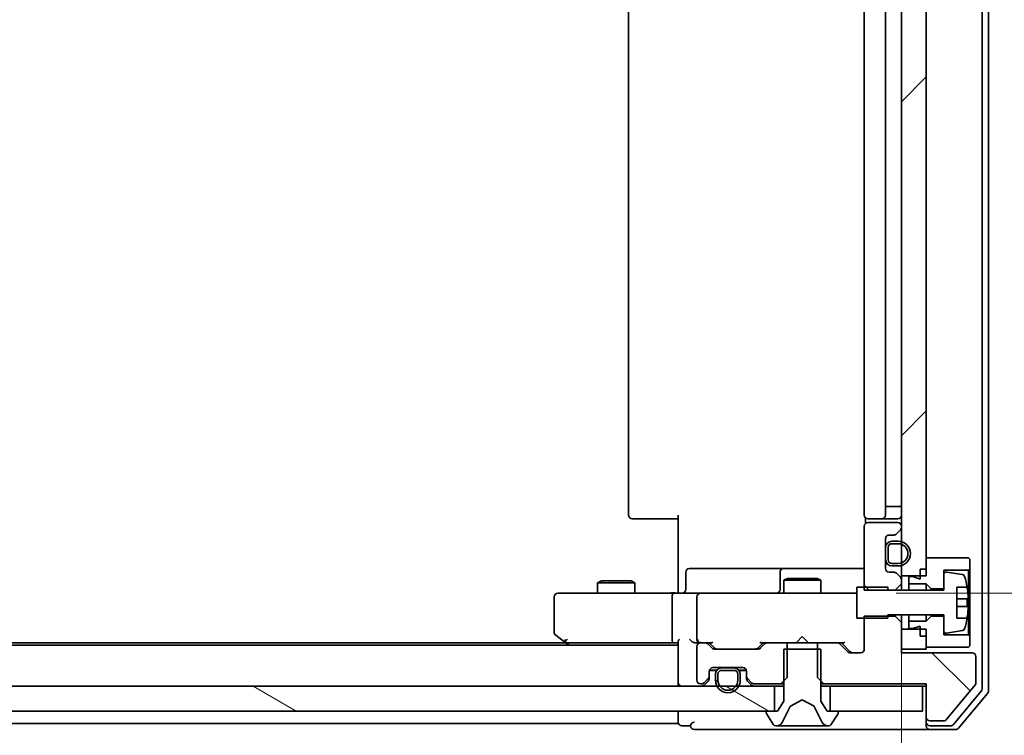
# Model space of a CAD drawing. Units: millimetres. Extents: x 36 to 9480, y 20 to 1706.
# Drawn here: x 2584 to 2663, y 1316 to 1374 of the extents above; entities that cross this region are included whole.
import ezdxf

# ---------------------------------------------------------------- set-up
doc = ezdxf.new("R2010")
doc.units = ezdxf.units.MM
doc.header["$LTSCALE"] = 2.5
doc.layers.get('Defpoints').update_dxf_attribs({"lineweight": 25})
for name, color, linetype, lineweight in [('Dimension (ISO)', 7, 'Continuous', 18), ('Hatch (ISO)', 1, 'Continuous', 18), ('Visible (ISO)', 7, 'Continuous', 35)]:
    doc.layers.add(name, color=color, linetype=linetype, lineweight=lineweight)
doc.styles.add('Note Text (TK)', font='MS PGothic.ttf')
doc.dimstyles.new('Default - Method 1b (TK)', dxfattribs={"dimscale": 2.5, "dimtxt": 2.5, "dimasz": 2.5, "dimexe": 1, "dimexo": 1.5, "dimgap": 1, "dimtad": 1, "dimdsep": 46, "dimtxsty": 'Note Text (TK)', "dimblk": 'OPEN', "dimcen": 0.09, "dimdle": 5, "dimclrd": 100, "dimclre": 100, "dimclrt": 7, "dimadec": 1, "dimazin": 1, "dimtfac": 1, "dimtmove": 0, "dimatfit": 3, "dimldrblk": 'OPEN', "dimfxl": 1, "dimtolj": 1, "dimlwd": -1, "dimlwe": -1, "dimarcsym": 0})
pattern_1 = [(135.0002, (936.75, -28), (-13.47033, -13.47043), [])]
pattern_2 = [(150.0002, (936.75, -28), (-9.52493, -16.49782), [])]

# ---------------------------------------------------------------- blocks, each defined once
blk = doc.blocks.new('_Open')
at = {"color": 0, "linetype": 'ByBlock', "lineweight": -2}
for p, q in [((-1, 0.1667), (0, 0)), ((-1, -0.1667), (0, 0)), ((0, 0), (-1, 0))]:
    blk.add_line(p, q, dxfattribs=at)
blk = doc.blocks.new('*D33')
at = {"layer": 'Defpoints', "color": 0}
for p in [(2369.029, 1328.744), (2655.029, 1328.744), (2369.029, 1259.966)]:
    blk.add_point(p, dxfattribs=at)
at = {"layer": 'Dimension (ISO)', "color": 100}
for p, q in [((2369.029, 1324.994), (2369.029, 1257.466)), ((2655.029, 1324.994), (2655.029, 1257.466)), ((2643.779, 1259.966), (2380.279, 1259.966))]:
    blk.add_line(p, q, dxfattribs=at)
at = {"layer": 'Dimension (ISO)', "color": 100, "xscale": 11.25, "yscale": 11.25, "zscale": 11.25, "rotation": 180}
blk.add_blockref('_Open', (2369.029, 1259.966), dxfattribs=at)
at = {"layer": 'Dimension (ISO)', "color": 100, "xscale": 11.25, "yscale": 11.25, "zscale": 11.25}
blk.add_blockref('_Open', (2655.029, 1259.966), dxfattribs=at)
at = {"layer": 'Dimension (ISO)', "color": 7, "insert": (2496.877, 1271.186), "char_height": 6.25, "attachment_point": 4, "style": 'Note Text (TK)'}
blk.add_mtext('\\A1;\\fMS PGothic|b0|i0;{\\H14.9400;286}', dxfattribs=at)
blk = doc.blocks.new('*D34')
at = {"layer": 'Defpoints', "color": 0}
for p in [(2650.844, 1420.344), (2710.193, 1420.344), (2650.844, 1327.344)]:
    blk.add_point(p, dxfattribs=at)
at = {"layer": 'Dimension (ISO)', "color": 100}
for p, q in [((2654.594, 1420.344), (2712.693, 1420.344)), ((2710.193, 1338.594), (2710.193, 1409.094)), ((2654.594, 1327.344), (2712.693, 1327.344))]:
    blk.add_line(p, q, dxfattribs=at)
at = {"layer": 'Dimension (ISO)', "color": 100, "xscale": 11.25, "yscale": 11.25, "zscale": 11.25}
for p, rotation in [((2710.193, 1420.344), 90), ((2710.193, 1327.344), 270)]:
    blk.add_blockref('_Open', p, dxfattribs=dict(at, rotation=rotation))
at = {"layer": 'Dimension (ISO)', "color": 7, "insert": (2698.973, 1364.124), "char_height": 6.25, "attachment_point": 4, "rotation": 90, "style": 'Note Text (TK)'}
blk.add_mtext('\\A1;\\fMS PGothic|b0|i0;{\\H14.9400;93}', dxfattribs=at)

msp = doc.modelspace()

# ---------------------------------------------------------------- hatches: boundary and pattern name
at = {"layer": 'Hatch (ISO)'}
h = msp.add_hatch(dxfattribs=at)
h.set_pattern_fill('ANSI31', color=256, scale=152.4, style=0)
h.set_pattern_definition([(45, (936.75, -28), (-13.47038, 13.47038), [])])
h.paths.add_polyline_path([(2655.0294, 1328.7437), (2657.0294, 1328.7437), (2657.0294, 1418.9437), (2655.0294, 1418.9437)])
h = msp.add_hatch(dxfattribs=at)
h.set_pattern_fill('ANSI31', color=256, scale=152.4, angle=90.00021, style=0)
h.set_pattern_definition(pattern_1)
edge = h.paths.add_edge_path()
edge.add_ellipse((2654.7294, 1332.6679), major_axis=(0.2121, 0.2121), ratio=1, start_angle=270, end_angle=315)
edge.add_line((2655.0294, 1332.6679), (2655.0294, 1332.7437))
edge.add_ellipse((2654.7294, 1332.7437), major_axis=(0, 0.3), ratio=1, start_angle=270, end_angle=360)
edge.add_line((2654.7294, 1333.0437), (2652.3294, 1333.0437))
edge.add_ellipse((2652.3294, 1332.7437), major_axis=(-0.3, 0), ratio=1, start_angle=270, end_angle=360)
edge.add_line((2652.0294, 1332.7437), (2652.0294, 1327.6001))
edge.add_line((2652.0294, 1327.6001), (2654.5294, 1327.6001))
edge.add_line((2654.5294, 1327.6001), (2655.0294, 1328.1001))
edge.add_line((2655.0294, 1328.1001), (2655.0294, 1328.4194))
edge.add_ellipse((2654.7294, 1328.4194), major_axis=(0, 0.3), ratio=1, start_angle=270, end_angle=315)
edge.add_line((2654.9416, 1328.6315), (2654.6173, 1328.9558))
edge.add_ellipse((2654.4052, 1328.7437), major_axis=(-0.2121, 0.2121), ratio=1, start_angle=270, end_angle=315)
edge.add_line((2654.4052, 1329.0437), (2654.0294, 1329.0437))
edge.add_ellipse((2654.0294, 1329.3437), major_axis=(-0.3, 0), ratio=1, start_angle=0, end_angle=90, ccw=False)
edge.add_line((2653.7294, 1329.3437), (2653.7294, 1331.7437))
edge.add_ellipse((2654.0294, 1331.7437), major_axis=(0, 0.3), ratio=1, start_angle=0, end_angle=90, ccw=False)
edge.add_line((2654.0294, 1332.0437), (2654.4052, 1332.0437))
edge.add_ellipse((2654.4052, 1332.3437), major_axis=(0.3, 0), ratio=1, start_angle=270, end_angle=315)
edge.add_line((2654.6173, 1332.1315), (2654.9416, 1332.4558))
h = msp.add_hatch(dxfattribs=at)
h.set_pattern_fill('ANSI31', color=256, scale=152.4, angle=90.00021, style=0)
h.set_pattern_definition(pattern_1)
edge = h.paths.add_edge_path()
edge.add_ellipse((2657.3294, 1317.3437), major_axis=(0, -0.3), ratio=1, start_angle=270, end_angle=360)
edge.add_line((2657.3294, 1317.0437), (2658.4357, 1317.0437))
edge.add_ellipse((2658.4357, 1317.2437), major_axis=(0.2, 0), ratio=1, start_angle=270, end_angle=320.194429)
edge.add_line((2658.5894, 1317.1156), (2660.9831, 1319.988))
edge.add_ellipse((2660.8294, 1320.1161), major_axis=(0.128, 0.1536), ratio=1, start_angle=270, end_angle=309.805571)
edge.add_line((2661.0294, 1320.1161), (2661.0294, 1322.2437))
edge.add_ellipse((2660.7294, 1322.2437), major_axis=(0, 0.3), ratio=1, start_angle=270, end_angle=360)
edge.add_line((2660.7294, 1322.5437), (2655.0294, 1322.5437))
edge.add_line((2655.0294, 1322.5437), (2655.0294, 1324.9872))
edge.add_line((2655.0294, 1324.9872), (2654.5294, 1325.4872))
edge.add_line((2654.5294, 1325.4872), (2652.0294, 1325.4872))
edge.add_line((2652.0294, 1325.4872), (2652.0294, 1322.8437))
edge.add_ellipse((2651.7294, 1322.8437), major_axis=(0, -0.3), ratio=1, start_angle=0, end_angle=90, ccw=False)
edge.add_line((2651.7294, 1322.5437), (2650.9037, 1322.5437))
edge.add_ellipse((2650.9037, 1322.8437), major_axis=(-0.3, 0), ratio=1, start_angle=45, end_angle=90, ccw=False)
edge.add_line((2650.6916, 1322.6315), (2650.0673, 1323.2558))
edge.add_ellipse((2649.8552, 1323.0437), major_axis=(-0.2121, 0.2121), ratio=1, start_angle=270, end_angle=315)
edge.add_line((2649.8552, 1323.3437), (2648.2589, 1323.3437))
edge.add_line((2648.2589, 1323.3437), (2648.2589, 1320.5437))
edge.add_line((2648.2589, 1320.5437), (2648.7589, 1320.0437))
edge.add_line((2648.7589, 1320.0437), (2657.0294, 1320.0437))
edge.add_line((2657.0294, 1320.0437), (2657.0294, 1317.3437))
h = msp.add_hatch(dxfattribs=at)
h.set_pattern_fill('ANSI31', color=256, scale=152.4, angle=105.000246, style=0)
h.set_pattern_definition(pattern_2)
edge = h.paths.add_edge_path()
edge.add_line((2642.0294, 1320.3237), (2642.0294, 1320.8237))
edge.add_ellipse((2641.5294, 1320.8237), major_axis=(0, 0.5), ratio=1, start_angle=270, end_angle=360)
edge.add_line((2641.5294, 1321.3237), (2640.5294, 1321.3237))
edge.add_ellipse((2640.5294, 1320.8237), major_axis=(-0.5, 0), ratio=1, start_angle=270, end_angle=360)
edge.add_line((2640.0294, 1320.8237), (2640.0294, 1320.3237))
edge.add_ellipse((2641.0294, 1320.3237), major_axis=(0, -1), ratio=1, start_angle=270, end_angle=450)
edge = h.paths.add_edge_path(flags=0)
edge.add_line((2640.2294, 1320.3237), (2640.2294, 1320.8237))
edge.add_ellipse((2640.5294, 1320.8237), major_axis=(0, 0.3), ratio=1, start_angle=0, end_angle=90, ccw=False)
edge.add_line((2640.5294, 1321.1237), (2641.5294, 1321.1237))
edge.add_ellipse((2641.5294, 1320.8237), major_axis=(0.3, 0), ratio=1, start_angle=0, end_angle=90, ccw=False)
edge.add_line((2641.8294, 1320.8237), (2641.8294, 1320.3237))
edge.add_ellipse((2641.0294, 1320.3237), major_axis=(0, -0.8), ratio=1, start_angle=270, end_angle=450, ccw=False)
h = msp.add_hatch(dxfattribs=at)
h.set_pattern_fill('ANSI31', color=256, scale=152.4, angle=105.000246, style=0)
h.set_pattern_definition(pattern_2)
h.paths.add_polyline_path([(2644.7794, 1317.8437), (2644.7794, 1319.8437), (2379.2794, 1319.8437), (2379.2794, 1317.8437)])

# ---------------------------------------------------------------- linework, layer by layer
at = {"layer": 'Visible (ISO)'}
for p, q in [((2662.0294, 1319.4523), (2662.0294, 1428.235)), ((2661.5294, 1319.6333), (2661.5294, 1428.054)), ((2655.0294, 1418.9437), (2655.0294, 1328.7437)), ((2657.0294, 1328.7437), (2657.0294, 1418.9437)), ((2633.0294, 1414.0437), (2633.0294, 1333.6437)), ((2652.0294, 1414.0437), (2652.0294, 1333.6437)), ((2653.7294, 1333.6437), (2653.7294, 1414.0437)), ((2653.7494, 1413.3437), (2653.7494, 1334.3437)), ((2637.0294, 1327.8437), (2637.0294, 1333.6437)), ((2653.7494, 1334.3437), (2654.2494, 1334.3437)), ((2654.7494, 1334.3437), (2654.2494, 1334.3437)), ((2654.7494, 1334.3437), (2655.0294, 1334.3437)), ((2633.388, 1333.3437), (2633.3294, 1333.3437)), ((2633.388, 1333.3437), (2634.0951, 1333.3437)), ((2634.2365, 1333.3437), (2634.0951, 1333.3437)), ((2634.2365, 1333.3437), (2636.6152, 1333.3437)), ((2637.0294, 1333.3437), (2636.6152, 1333.3437)), ((2652.1192, 1333.4296), (2652.1192, 1332.9577)), ((2652.388, 1333.3437), (2652.3294, 1333.3437)), ((2654.7294, 1333.0437), (2652.3294, 1333.0437)), ((2652.388, 1333.3437), (2653.0951, 1333.3437)), ((2653.2365, 1333.3437), (2653.0951, 1333.3437)), ((2653.2365, 1333.3437), (2653.4294, 1333.3437)), ((2653.4294, 1333.3437), (2654.7294, 1333.3437)), ((2652.0294, 1332.7437), (2652.0294, 1327.6001)), ((2654.6173, 1332.1315), (2654.9416, 1332.4558)), ((2655.0294, 1332.6679), (2655.0294, 1332.7437)), ((2653.7294, 1329.3437), (2653.7294, 1331.7437)), ((2654.0294, 1332.0437), (2654.4052, 1332.0437)), ((2654.7494, 1331.5437), (2654.2494, 1331.5437)), ((2654.2494, 1331.3437), (2654.7494, 1331.3437)), ((2654.7494, 1331.3437), (2654.2494, 1331.3437)), ((2653.7494, 1330.9937), (2653.7294, 1330.9937)), ((2653.7294, 1330.9937), (2653.7294, 1330.0937)), ((2653.7494, 1331.0437), (2653.7494, 1330.0437)), ((2653.7494, 1330.0937), (2653.7494, 1330.9937)), ((2653.9494, 1330.0437), (2653.9494, 1331.0437)), ((2653.9494, 1331.0437), (2653.9494, 1330.0437)), ((2653.7294, 1330.0937), (2653.7494, 1330.0937)), ((2654.7494, 1329.7437), (2654.2494, 1329.7437)), ((2654.2494, 1329.7437), (2654.7494, 1329.7437)), ((2660.4294, 1330.1937), (2657.0294, 1330.1937)), ((2657.0294, 1330.1937), (2657.0294, 1329.2937)), ((2660.5294, 1330.0937), (2660.4294, 1330.1937)), ((2660.5294, 1329.2937), (2660.5294, 1330.0937)), ((2637.6307, 1327.6437), (2637.6307, 1329.0437)), ((2641.8604, 1329.3437), (2637.9307, 1329.3437)), ((2645.5349, 1329.3437), (2641.8604, 1329.3437)), ((2645.2349, 1329.0437), (2645.2349, 1327.6437)), ((2645.7065, 1329.3437), (2645.5349, 1329.3437)), ((2652.0294, 1329.3437), (2645.7065, 1329.3437)), ((2654.4052, 1329.0437), (2654.0294, 1329.0437)), ((2654.2494, 1329.5437), (2654.7494, 1329.5437)), ((2654.9416, 1328.6315), (2654.6173, 1328.9558)), ((2656.5294, 1329.2937), (2657.0294, 1329.2937)), ((2656.5294, 1329.2937), (2656.5294, 1328.4937)), ((2658.4294, 1327.6937), (2658.4294, 1329.1937)), ((2658.4294, 1329.1937), (2660.4294, 1329.1937)), ((2659.9563, 1328.846), (2658.6614, 1329.056)), ((2660.4294, 1329.1937), (2660.5294, 1329.2937)), ((2660.4294, 1329.1937), (2660.4294, 1323.9937)), ((2660.5294, 1323.8937), (2660.5294, 1329.2937)), ((2630.8361, 1328.347), (2630.5294, 1328.1937)), ((2633.5294, 1328.1937), (2630.5294, 1328.1937)), ((2630.5294, 1327.3437), (2630.5294, 1328.1937)), ((2630.8361, 1328.347), (2633.2227, 1328.347)), ((2633.2227, 1328.347), (2633.5294, 1328.1937)), ((2633.5294, 1327.3437), (2633.5294, 1328.1937)), ((2645.8361, 1328.547), (2645.5294, 1328.3937)), ((2648.5294, 1328.3937), (2645.5294, 1328.3937)), ((2645.5294, 1327.3437), (2645.5294, 1328.3937)), ((2645.8361, 1328.547), (2648.2227, 1328.547)), ((2648.2227, 1328.547), (2648.5294, 1328.3937)), ((2648.5294, 1327.3437), (2648.5294, 1328.3937)), ((2654.5294, 1327.6001), (2655.0294, 1328.1001)), ((2655.0294, 1328.7437), (2657.0294, 1328.7437)), ((2655.0294, 1328.4194), (2655.0294, 1328.7437)), ((2655.0294, 1328.1001), (2655.0294, 1328.4194)), ((2655.0294, 1327.5937), (2655.0294, 1328.1001)), ((2655.9294, 1328.6937), (2655.6294, 1328.6937)), ((2655.6294, 1328.6937), (2655.6294, 1328.0937)), ((2655.6294, 1328.0937), (2657.0294, 1328.0937)), ((2655.6294, 1327.5937), (2655.6294, 1328.0937)), ((2656.5294, 1328.4937), (2655.9294, 1328.6937)), ((2657.0294, 1328.0937), (2657.4294, 1327.6937)), ((2657.0294, 1327.5937), (2657.0294, 1328.0937)), ((2658.4294, 1328.8586), (2658.4294, 1327.5937)), ((2628.0928, 1327.3437), (2627.3294, 1327.3437)), ((2636.6537, 1327.3437), (2628.0928, 1327.3437)), ((2636.6537, 1327.3437), (2638.8294, 1327.3437)), ((2637.0294, 1327.8437), (2637.0294, 1327.5687)), ((2637.0294, 1327.3514), (2637.0294, 1327.5687)), ((2639.6476, 1327.3437), (2638.8294, 1327.3437)), ((2650.844, 1327.3437), (2639.6476, 1327.3437)), ((2651.4294, 1327.3437), (2650.844, 1327.3437)), ((2653.9294, 1327.8437), (2651.4294, 1327.8437)), ((2651.4294, 1327.8437), (2651.4294, 1325.3437)), ((2652.0294, 1327.6001), (2654.5294, 1327.6001)), ((2653.9294, 1327.5937), (2653.9294, 1327.8437)), ((2658.4294, 1327.5937), (2653.9294, 1327.5937)), ((2654.5294, 1327.6001), (2654.5294, 1327.5937)), ((2657.4294, 1327.6937), (2658.4294, 1327.6937)), ((2657.4294, 1327.5937), (2657.4294, 1327.6937)), ((2659.4794, 1325.3437), (2659.4794, 1327.8437)), ((2659.4794, 1327.8437), (2660.3212, 1327.8437)), ((2627.0294, 1327.0437), (2627.0294, 1324.1937)), ((2636.5294, 1327.0437), (2636.5294, 1323.6437)), ((2638.5294, 1327.0437), (2638.5294, 1323.6437)), ((2660.3799, 1326.9062), (2659.4794, 1326.9062)), ((2659.4794, 1326.2812), (2660.3799, 1326.2812)), ((2651.4294, 1325.3437), (2653.9294, 1325.3437)), ((2654.5294, 1325.4872), (2652.0294, 1325.4872)), ((2652.0294, 1325.4872), (2652.0294, 1322.8437)), ((2653.9294, 1325.3437), (2653.9294, 1325.5937)), ((2653.9294, 1325.5937), (2658.4294, 1325.5937)), ((2654.5294, 1325.5937), (2654.5294, 1325.4872)), ((2655.0294, 1324.9872), (2654.5294, 1325.4872)), ((2655.0294, 1324.9872), (2655.0294, 1325.5937)), ((2655.0294, 1322.5437), (2655.0294, 1324.9872)), ((2655.6294, 1325.0937), (2655.6294, 1325.5937)), ((2657.0294, 1325.0937), (2655.6294, 1325.0937)), ((2655.6294, 1325.0937), (2655.6294, 1324.4937)), ((2657.0294, 1325.0937), (2657.0294, 1325.5937)), ((2657.4294, 1325.4937), (2657.0294, 1325.0937)), ((2657.4294, 1325.4937), (2657.4294, 1325.5937)), ((2658.4294, 1325.4937), (2657.4294, 1325.4937)), ((2658.4294, 1325.5937), (2658.4294, 1324.3287)), ((2658.4294, 1323.9937), (2658.4294, 1325.4937)), ((2660.3212, 1325.3437), (2659.4794, 1325.3437)), ((2657.0294, 1324.4437), (2655.0294, 1324.4437)), ((2655.0294, 1324.4437), (2655.0294, 1322.8437)), ((2655.6294, 1324.4937), (2655.9294, 1324.4937)), ((2655.9294, 1324.4937), (2656.5294, 1324.6937)), ((2656.5294, 1324.6937), (2656.5294, 1323.8937)), ((2657.0294, 1322.8437), (2657.0294, 1324.4437)), ((2658.6614, 1324.1313), (2659.9563, 1324.3413)), ((2627.9628, 1323.3437), (2396.0961, 1323.3437)), ((2627.1494, 1323.9537), (2627.8828, 1323.4037)), ((2627.8828, 1323.4037), (2628.2294, 1323.1437)), ((2628.0928, 1323.6437), (2627.9372, 1323.4881)), ((2628.0628, 1323.3437), (2636.6537, 1323.3437)), ((2636.6537, 1323.3437), (2637.0294, 1323.3437)), ((2637.0294, 1323.4315), (2637.0294, 1320.1437)), ((2638.4537, 1323.3437), (2638.8294, 1323.3437)), ((2639.2052, 1323.3437), (2638.8294, 1323.3437)), ((2639.2052, 1323.3437), (2639.7055, 1323.3437)), ((2639.9415, 1322.9315), (2639.5294, 1323.3437)), ((2643.4673, 1322.9315), (2643.8794, 1323.3437)), ((2643.7033, 1323.3437), (2644.2037, 1323.3437)), ((2645.7999, 1323.3437), (2644.2037, 1323.3437)), ((2645.7999, 1320.5437), (2645.7999, 1323.3437)), ((2645.7999, 1323.3437), (2648.2589, 1323.3437)), ((2646.5294, 1323.3437), (2646.5894, 1323.4037)), ((2647.0294, 1323.8437), (2646.5894, 1323.4037)), ((2647.0294, 1323.8437), (2647.4694, 1323.4037)), ((2647.4694, 1323.4037), (2647.5294, 1323.3437)), ((2649.8552, 1323.3437), (2648.2589, 1323.3437)), ((2648.2589, 1323.3437), (2648.2589, 1320.5437)), ((2649.8552, 1323.3437), (2650.3555, 1323.3437)), ((2650.1794, 1323.3437), (2650.8915, 1322.6315)), ((2656.5294, 1323.8937), (2657.0294, 1323.8937)), ((2657.0294, 1323.8937), (2657.0294, 1322.9937)), ((2660.4294, 1323.9937), (2658.4294, 1323.9937)), ((2660.5294, 1323.8937), (2660.4294, 1323.9937)), ((2660.5294, 1323.0937), (2660.5294, 1323.8937)), ((2637.0294, 1323.1437), (2387.0294, 1323.1437)), ((2638.5294, 1323.0437), (2638.5294, 1320.3437)), ((2639.7416, 1322.9315), (2639.4173, 1323.2558)), ((2643.4552, 1322.8437), (2639.9537, 1322.8437)), ((2643.9916, 1323.2558), (2643.6673, 1322.9315)), ((2648.5294, 1322.8437), (2645.5294, 1322.8437)), ((2645.5294, 1322.8437), (2645.5294, 1318.6437)), ((2648.5294, 1318.6437), (2648.5294, 1322.8437)), ((2650.6916, 1322.6315), (2650.0673, 1323.2558)), ((2651.7294, 1322.5437), (2650.9037, 1322.5437)), ((2655.0294, 1322.8437), (2657.0294, 1322.8437)), ((2660.7294, 1322.5437), (2655.0294, 1322.5437)), ((2657.0294, 1322.9937), (2660.4294, 1322.9937)), ((2660.4294, 1322.9937), (2660.5294, 1323.0937)), ((2661.0294, 1320.1161), (2661.0294, 1322.2437)), ((2639.5294, 1320.6679), (2639.5294, 1321.0437)), ((2640.1294, 1321.1237), (2639.5403, 1321.1237)), ((2639.5466, 1321.1437), (2640.1452, 1321.1437)), ((2639.8294, 1321.3437), (2642.2294, 1321.3437)), ((2641.5294, 1321.3237), (2640.5294, 1321.3237)), ((2640.5294, 1321.1237), (2641.5294, 1321.1237)), ((2641.5294, 1321.1237), (2640.5294, 1321.1237)), ((2640.5794, 1321.3437), (2640.5794, 1321.3237)), ((2641.4794, 1321.3437), (2640.5794, 1321.3437)), ((2640.5794, 1321.3237), (2641.4794, 1321.3237)), ((2641.4794, 1321.3237), (2641.4794, 1321.3437)), ((2641.9136, 1321.1437), (2642.5123, 1321.1437)), ((2642.5186, 1321.1237), (2641.9294, 1321.1237)), ((2642.5294, 1321.0437), (2642.5294, 1320.6679)), ((2637.0294, 1320.1437), (2637.0294, 1319.8437)), ((2639.1173, 1320.1315), (2639.4416, 1320.4558)), ((2639.1173, 1319.9315), (2639.4416, 1320.2558)), ((2639.5294, 1320.4679), (2639.5294, 1320.6679)), ((2640.0294, 1320.8237), (2640.0294, 1320.3237)), ((2640.2294, 1320.3237), (2640.2294, 1320.8237)), ((2640.2294, 1320.8237), (2640.2294, 1320.3237)), ((2641.8294, 1320.8237), (2641.8294, 1320.3237)), ((2641.8294, 1320.3237), (2641.8294, 1320.8237)), ((2642.0294, 1320.3237), (2642.0294, 1320.8237)), ((2642.5294, 1320.6679), (2642.5294, 1320.4679)), ((2642.6173, 1320.4558), (2642.9416, 1320.1315)), ((2642.6173, 1320.2558), (2642.9416, 1319.9315)), ((2645.2999, 1320.0437), (2645.7999, 1320.5437)), ((2648.2589, 1320.5437), (2648.7589, 1320.0437)), ((2644.7794, 1319.8437), (2379.2794, 1319.8437)), ((2638.8294, 1320.0437), (2638.9052, 1320.0437)), ((2643.1537, 1320.0437), (2645.2999, 1320.0437)), ((2644.7794, 1317.8437), (2644.7794, 1319.8437)), ((2644.7794, 1319.8437), (2645.5294, 1319.8437)), ((2645.2999, 1320.0437), (2645.5294, 1320.0437)), ((2648.5294, 1320.0437), (2648.7589, 1320.0437)), ((2648.5294, 1319.8437), (2649.2794, 1319.8437)), ((2648.7589, 1320.0437), (2657.0294, 1320.0437)), ((2656.7294, 1319.8437), (2649.2794, 1319.8437)), ((2649.2794, 1319.8437), (2649.2794, 1317.8437)), ((2656.7294, 1319.8437), (2657.0294, 1319.8437)), ((2656.7294, 1317.8437), (2656.7294, 1319.8437)), ((2657.0294, 1320.0437), (2657.0294, 1317.3437)), ((2658.5894, 1317.1156), (2660.9831, 1319.988)), ((2659.2185, 1316.7516), (2661.4599, 1319.4412)), ((2645.5294, 1318.6437), (2645.0294, 1317.8437)), ((2646.0819, 1318.2399), (2647.0294, 1318.7437)), ((2647.0294, 1318.7437), (2647.9769, 1318.2399)), ((2649.0294, 1317.8437), (2648.5294, 1318.6437)), ((2659.6194, 1316.4516), (2661.9599, 1319.2602)), ((2379.2794, 1317.8437), (2644.7794, 1317.8437)), ((2637.0294, 1317.8437), (2637.0294, 1317.1437)), ((2645.0294, 1317.8437), (2644.2294, 1317.8437)), ((2645.4172, 1316.9214), (2646.0606, 1318.218)), ((2647.9982, 1318.218), (2648.6416, 1316.9214)), ((2649.8294, 1317.8437), (2649.0294, 1317.8437)), ((2649.2794, 1317.8437), (2656.7294, 1317.8437)), ((2637.0294, 1317.1437), (2637.0294, 1316.8437)), ((2644.1294, 1317.7437), (2644.1294, 1317.703)), ((2644.1617, 1317.594), (2644.7203, 1316.7347)), ((2649.3386, 1316.7347), (2649.8971, 1317.594)), ((2649.9294, 1317.703), (2649.9294, 1317.7437)), ((2657.0294, 1317.3437), (2657.0294, 1316.9437)), ((2657.3294, 1317.0437), (2658.4357, 1317.0437)), ((2387.0294, 1316.8437), (2637.0294, 1316.8437)), ((2637.3294, 1316.6437), (2638.0294, 1316.6437)), ((2638.3294, 1316.3437), (2642.0294, 1316.3437)), ((2642.0294, 1316.3437), (2657.3294, 1316.3437)), ((2644.888, 1316.6437), (2644.9694, 1316.6437)), ((2644.9694, 1316.6437), (2645.0067, 1316.6437)), ((2645.0067, 1316.6437), (2645.7862, 1316.6437)), ((2646.6254, 1316.6437), (2645.7862, 1316.6437)), ((2646.6254, 1316.6437), (2646.639, 1316.6437)), ((2646.639, 1316.6437), (2647.4199, 1316.6437)), ((2647.4199, 1316.6437), (2647.4335, 1316.6437)), ((2648.2726, 1316.6437), (2647.4335, 1316.6437)), ((2648.2726, 1316.6437), (2649.0521, 1316.6437)), ((2649.0521, 1316.6437), (2649.0895, 1316.6437)), ((2649.0895, 1316.6437), (2649.1709, 1316.6437)), ((2657.0294, 1316.6437), (2657.0294, 1316.9437)), ((2657.3294, 1316.6437), (2658.9881, 1316.6437)), ((2657.3294, 1316.3437), (2659.3889, 1316.3437))]:
    msp.add_line(p, q, dxfattribs=at)
for centre, radius, start, end in [((2633.3294, 1333.6437), 0.3, 180, 270), ((2652.3294, 1333.6437), 0.3, 180, 270), ((2653.4294, 1333.6437), 0.3, 270, 0), ((2654.7294, 1333.6437), 0.3, 270, 0), ((2652.3294, 1332.7437), 0.3, 90, 180), ((2654.7294, 1332.7437), 0.3, 0, 90), ((2654.4052, 1332.3437), 0.3, 270, 315), ((2654.7294, 1332.6679), 0.3, 315, 0), ((2654.0294, 1331.7437), 0.3, 90, 180), ((2654.2494, 1331.0437), 0.5, 90, 180), ((2654.2494, 1331.0437), 0.3, 90, 180), ((2654.2494, 1331.0437), 0.3, 90, 180), ((2654.7494, 1330.5437), 1, 270, 90), ((2654.7494, 1330.5437), 0.8, 270, 90), ((2654.7494, 1330.5437), 0.8, 270, 90), ((2654.2494, 1330.0437), 0.5, 180, 270), ((2654.2494, 1330.0437), 0.3, 180, 270), ((2654.2494, 1330.0437), 0.3, 180, 270), ((2637.9307, 1329.0437), 0.3, 90, 180), ((2645.5349, 1329.0437), 0.3, 90, 180), ((2654.0294, 1329.3437), 0.3, 180, 270), ((2654.4052, 1328.7437), 0.3, 45, 90), ((2658.6294, 1328.8586), 0.2, 80.787049, 180), ((2654.7294, 1328.4194), 0.3, 0, 45), ((2659.9243, 1328.6486), 0.2, 16.890932, 80.787049), ((2653.1569, 1326.5937), 7.2725, 9.897166, 16.890932), ((2627.3294, 1327.0437), 0.3, 90, 180), ((2637.3307, 1327.6437), 0.3, 270, 0), ((2638.8294, 1327.0437), 0.3, 90, 180), ((2644.9349, 1327.6437), 0.3, 270, 0), ((2653.1569, 1326.5937), 7.2658, 6.222211, 9.906408), ((2653.1569, 1326.5937), 7.1643, 357.500008, 2.499992), ((2653.1569, 1326.5937), 7.2658, 350.093592, 353.777789), ((2653.1569, 1326.5937), 7.2725, 343.109068, 350.102834), ((2627.3294, 1324.1937), 0.3, 180, 233.130102), ((2658.6294, 1324.3287), 0.2, 180, 279.212951), ((2659.9243, 1324.5387), 0.2, 279.212951, 343.109068), ((2628.0628, 1323.6437), 0.3, 233.130102, 246.562021), ((2628.0628, 1323.6437), 0.3, 246.562004, 270), ((2638.8294, 1323.6437), 0.3, 180, 211.244455), ((2638.8294, 1323.0437), 0.3, 90, 180), ((2638.8294, 1323.6437), 0.3, 246.562016, 270), ((2639.2052, 1323.0437), 0.3, 45, 90), ((2644.2037, 1323.0437), 0.3, 90, 135), ((2649.8552, 1323.0437), 0.3, 45, 90), ((2639.9537, 1323.1437), 0.3, 225, 270), ((2643.4552, 1323.1437), 0.3, 270, 315), ((2650.9037, 1322.8437), 0.3, 225, 270), ((2651.7294, 1322.8437), 0.3, 270, 0), ((2660.7294, 1322.2437), 0.3, 0, 90), ((2639.8294, 1321.0437), 0.3, 90, 180), ((2640.5294, 1320.8237), 0.5, 90, 180), ((2640.5294, 1320.8237), 0.3, 90, 180), ((2640.5294, 1320.8237), 0.3, 90, 180), ((2641.5294, 1320.8237), 0.5, 0, 90), ((2641.5294, 1320.8237), 0.3, 0, 90), ((2641.5294, 1320.8237), 0.3, 0, 90), ((2642.2294, 1321.0437), 0.3, 0, 90), ((2637.3294, 1320.1437), 0.3, 180, 270), ((2638.8294, 1320.3437), 0.3, 180, 270), ((2639.2294, 1320.6679), 0.3, 315, 0), ((2639.2294, 1320.4679), 0.3, 315, 0), ((2641.0294, 1320.3237), 1, 180, 0), ((2641.0294, 1320.3237), 0.8, 180, 0), ((2641.0294, 1320.3237), 0.8, 180, 0), ((2642.8294, 1320.6679), 0.3, 180, 225), ((2642.8294, 1320.4679), 0.3, 180, 225), ((2638.9052, 1320.3437), 0.3, 270, 315), ((2638.9052, 1320.1437), 0.3, 270, 315), ((2643.1537, 1320.3437), 0.3, 225, 270), ((2643.1537, 1320.1437), 0.3, 225, 270), ((2660.8294, 1320.1161), 0.2, 320.194429, 0), ((2661.2294, 1319.6333), 0.3, 320.194429, 0), ((2661.7294, 1319.4523), 0.3, 320.194429, 0), ((2644.2294, 1317.7437), 0.1, 90, 180), ((2646.1054, 1318.1957), 0.05, 118, 153.608297), ((2647.9534, 1318.1957), 0.05, 26.391703, 62), ((2649.8294, 1317.7437), 0.1, 0, 90), ((2644.3294, 1317.703), 0.2, 180, 213.023868), ((2649.7294, 1317.703), 0.2, 326.976132, 0), ((2657.3294, 1317.3437), 0.3, 180, 270), ((2658.4357, 1317.2437), 0.2, 270, 320.194429), ((2637.3294, 1316.9437), 0.3, 180, 270), ((2638.3294, 1316.6437), 0.3, 90, 180), ((2638.3294, 1316.6437), 0.3, 180, 270), ((2644.888, 1316.8437), 0.2, 213.023868, 270), ((2644.9694, 1317.1437), 0.5, 270, 333.608297), ((2649.0895, 1317.1437), 0.5, 206.391703, 270), ((2649.1709, 1316.8437), 0.2, 270, 326.976132), ((2657.3294, 1316.9437), 0.3, 180, 270), ((2657.3294, 1316.6437), 0.3, 180, 270), ((2658.9881, 1316.9437), 0.3, 270, 320.194429), ((2659.3889, 1316.6437), 0.3, 270, 320.194429)]:
    msp.add_arc(centre, radius, start, end, dxfattribs=at)
for centre, major_axis, ratio, start_param, end_param in [((2636.6537, 1327.0437), (0, -0.3), 0.4142136, 3.1415927, 4.712389), ((2628.0928, 1323.6211), (0.2411, -0.4823), 0.3700244, 4.5294454, 4.8041722), ((2636.6537, 1323.6437), (0, -0.3), 0.4142136, 4.712389, 6.2831853), ((2637.3294, 1323.6437), (-0.2772, -0.2772), 0.4142136, 5.1050881, 5.8904862), ((2638.1537, 1323.6437), (-0.2772, 0.2772), 0.4142136, 1.1780972, 1.9634954), ((2638.4537, 1323.6437), (-0.4243, 0), 0.7071068, 0.7853982, 1.5707963), ((2638.8294, 1323.6211), (-0.2515, -0.483), 0.3384375, 4.8868428, 5.1615697), ((2638.8616, 1323.6437), (-0.6487, -0.2044), 0.3384375, 1.230115, 1.4645462), ((2639.8086, 1323.6437), (0.1246, 0.2958), 0.4004104, 3.3086173, 3.9521184), ((2643.6002, 1323.6437), (-0.1246, 0.2958), 0.4004104, 2.3310669, 2.974568), ((2650.4586, 1323.6437), (0.1246, 0.2958), 0.4004104, 3.3086173, 3.9521184), ((2640.1537, 1323.1437), (-0.3, 0), 0.9998508, 0.7853235, 1.5707963), ((2643.2551, 1323.1437), (0.3, 0), 0.9998508, 4.712389, 5.4978618), ((2651.1037, 1322.8437), (-0.3, 0), 0.9998508, 0.7853235, 1.5707963)]:
    msp.add_ellipse(centre, major_axis=major_axis, ratio=ratio, start_param=start_param, end_param=end_param, dxfattribs=at)
for points, knots in [([(2635.8669, 1327.3437), (2635.9362, 1327.3437), (2636.0081, 1327.3462), (2636.1565, 1327.3531), (2636.233, 1327.3575), (2636.39, 1327.3649), (2636.4704, 1327.3677), (2636.6324, 1327.3696), (2636.7138, 1327.3687), (2636.874, 1327.3637), (2636.9529, 1327.3596), (2637.0294, 1327.3556)], [0, 0, 0, 0, 0.02295435, 0.02295435, 0.0459087, 0.0459087, 0.06886305, 0.06886305, 0.0918174, 0.0918174, 0.11477175, 0.11477175, 0.11477175, 0.11477175]), ([(2660.3799, 1327.3812), (2660.3864, 1327.3217), (2660.392, 1327.2582), (2660.3995, 1327.1411), (2660.4013, 1327.0876), (2660.4013, 1327.003), (2660.3995, 1326.9664), (2660.392, 1326.918), (2660.3864, 1326.9062), (2660.3799, 1326.9062)], [0, 0, 0, 0, 0.017936943, 0.017936943, 0.035873886, 0.035873886, 0.053810829, 0.053810829, 0.071747772, 0.071747772, 0.071747772, 0.071747772]), ([(2660.3799, 1326.2812), (2660.3864, 1326.2812), (2660.392, 1326.2693), (2660.3995, 1326.2209), (2660.4013, 1326.1843), (2660.4013, 1326.0998), (2660.3995, 1326.0462), (2660.392, 1325.9292), (2660.3864, 1325.8656), (2660.3799, 1325.8062)], [0, 0, 0, 0, 0.017936943, 0.017936943, 0.035873886, 0.035873886, 0.053810829, 0.053810829, 0.071747772, 0.071747772, 0.071747772, 0.071747772]), ([(2627.9434, 1323.3684), (2627.9423, 1323.3711), (2627.9414, 1323.374), (2627.9364, 1323.3908), (2627.9336, 1323.4123), (2627.9335, 1323.4492), (2627.9347, 1323.4688), (2627.9372, 1323.4881)], [0.250886766, 0.250886766, 0.250886766, 0.250886766, 0.252877969, 0.252877969, 0.261958418, 0.261958418, 0.268388032, 0.268388032, 0.268388032, 0.268388032]), ([(2638.7101, 1323.3684), (2638.7046, 1323.3708), (2638.6991, 1323.3734), (2638.6652, 1323.3906), (2638.6389, 1323.41), (2638.6016, 1323.4472), (2638.5851, 1323.468), (2638.5729, 1323.4881)], [0.381031219, 0.381031219, 0.381031219, 0.381031219, 0.382741903, 0.382741903, 0.391761654, 0.391761654, 0.398553638, 0.398553638, 0.398553638, 0.398553638])]:
    msp.add_open_spline(points, degree=3, knots=knots, dxfattribs=at)

# ---------------------------------------------------------------- dimensions: what is measured, and where the dimension line sits
at = {"layer": 'Dimension (ISO)', "color": 100}
for base, p1, p2, angle, picture, middle in [((2710.1934, 1420.3437), (2650.844, 1327.3437), (2650.844, 1420.3437), 90, '*D34', (2710.1934, 1373.8437)), ((2369.0294, 1259.9656), (2655.0294, 1328.7437), (2369.0294, 1328.7437), 180, '*D33', (2512.0294, 1259.9656))]:
    dim = msp.add_linear_dim(base=base, p1=p1, p2=p2, angle=angle, text='\\fMS PGothic|b0|i0;{\\H14.9400;<>}', dimstyle='Default - Method 1b (TK)', override={"dimasz": 4.5, "dimgap": 1.5, "dimdec": 0, "dimtol": 0, "dimlim": 0, "dimtp": 0, "dimtm": 0, "dimtdec": 0, "dimtofl": 0, "dimatfit": 1}, dxfattribs=at)
    dim.commit()
    dim.dimension.update_dxf_attribs({"geometry": picture, "text_midpoint": middle, "dimtype": 160})

doc.saveas('drawing.dxf')
